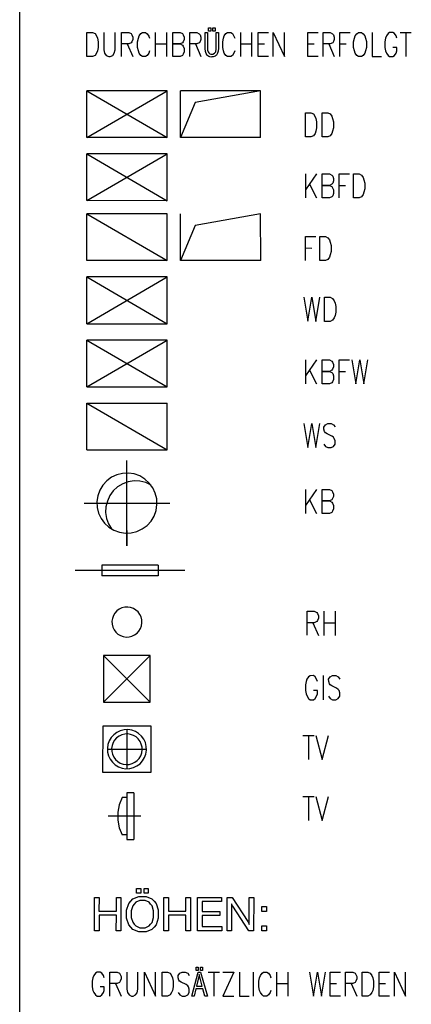
# Model space of a CAD drawing. Extents: x -565 to 46, y -177 to 148.
# Drawn here: x -565 to -562, y -167 to -159 of the extents above; entities that cross this region are included whole.
import ezdxf

# ---------------------------------------------------------------- set-up
doc = ezdxf.new("R2010")
doc.units = 0
doc.header["$LTSCALE"] = 10.178279
doc.layers.add('MH-GRUNDRISS', color=253, linetype='CONTINUOUS')

msp = doc.modelspace()

# ---------------------------------------------------------------- linework, layer by layer
at = {"layer": 'MH-GRUNDRISS'}
for p, q in [((-565.1087, -176.5119), (-565.109, -152.0125)), ((-563.6967, -159.5066), (-563.6968, -159.4813)), ((-563.6968, -159.4813), (-563.6806, -159.4815)), ((-563.6806, -159.4815), (-563.681, -159.5068)), ((-563.6649, -159.5065), (-563.665, -159.4812)), ((-563.665, -159.4812), (-563.6488, -159.4814)), ((-563.6488, -159.4814), (-563.6487, -159.5067)), ((-564.6062, -159.5176), (-564.5642, -159.5175)), ((-564.6062, -159.6975), (-564.6062, -159.5176)), ((-564.5642, -159.5175), (-564.5458, -159.5259)), ((-564.5458, -159.5259), (-564.5342, -159.5434)), ((-564.5342, -159.5434), (-564.5281, -159.5607)), ((-564.5281, -159.5607), (-564.5219, -159.5861)), ((-564.4798, -159.5178), (-564.4798, -159.6462)), ((-564.3959, -159.646), (-564.3959, -159.5177)), ((-564.3479, -159.5178), (-564.2939, -159.5175)), ((-564.3479, -159.6977), (-564.3479, -159.5178)), ((-564.2939, -159.5175), (-564.276, -159.526)), ((-564.276, -159.526), (-564.2701, -159.5347)), ((-564.2701, -159.5347), (-564.2641, -159.552)), ((-564.2641, -159.552), (-564.2641, -159.5692)), ((-564.2278, -159.5861), (-564.2219, -159.5605)), ((-564.2219, -159.5605), (-564.2158, -159.5435)), ((-564.2158, -159.5435), (-564.2042, -159.5261)), ((-564.2042, -159.5261), (-564.1918, -159.5177)), ((-564.1918, -159.5177), (-564.168, -159.5178)), ((-564.168, -159.5178), (-564.1562, -159.5262)), ((-564.1562, -159.5262), (-564.1441, -159.5436)), ((-564.1441, -159.5436), (-564.138, -159.5604)), ((-564.0958, -159.5178), (-564.0958, -159.6977)), ((-564.0119, -159.5177), (-564.0119, -159.6976)), ((-563.9639, -159.5178), (-563.9098, -159.5175)), ((-563.9639, -159.6977), (-563.9639, -159.5178)), ((-563.9098, -159.5175), (-563.8919, -159.526)), ((-563.8919, -159.526), (-563.8861, -159.5347)), ((-563.8861, -159.5347), (-563.8801, -159.552)), ((-563.8801, -159.552), (-563.8801, -159.5692)), ((-563.8381, -159.6975), (-563.8381, -159.5176)), ((-563.8381, -159.5176), (-563.784, -159.5178)), ((-563.784, -159.5178), (-563.7661, -159.5263)), ((-563.7661, -159.5263), (-563.7597, -159.535)), ((-563.7597, -159.535), (-563.7538, -159.5518)), ((-563.7538, -159.5518), (-563.7538, -159.569)), ((-563.7224, -159.6215), (-563.7223, -159.5179)), ((-563.7223, -159.5179), (-563.7057, -159.5175)), ((-563.7057, -159.5175), (-563.7057, -159.6216)), ((-563.681, -159.5068), (-563.6967, -159.5066)), ((-563.6967, -159.5066), (-563.6967, -159.5066)), ((-563.6487, -159.5067), (-563.6649, -159.5065)), ((-563.6649, -159.5065), (-563.6649, -159.5065)), ((-563.6396, -159.5174), (-563.6233, -159.5176)), ((-563.6395, -159.6215), (-563.6396, -159.5174)), ((-563.6396, -159.5174), (-563.6396, -159.5174)), ((-563.6233, -159.5176), (-563.6233, -159.6217)), ((-563.5911, -159.5862), (-563.5847, -159.5605)), ((-563.5847, -159.5605), (-563.5791, -159.5435)), ((-563.5791, -159.5435), (-563.5671, -159.5261)), ((-563.5671, -159.5261), (-563.5551, -159.5178)), ((-563.5551, -159.5178), (-563.5308, -159.5177)), ((-563.5308, -159.5177), (-563.519, -159.5261)), ((-563.519, -159.5261), (-563.5069, -159.5436)), ((-563.5069, -159.5436), (-563.5009, -159.5604)), ((-563.4591, -159.5179), (-563.4591, -159.6978)), ((-563.3747, -159.5177), (-563.3747, -159.6976)), ((-563.3272, -159.5178), (-563.2489, -159.5175)), ((-563.3267, -159.6977), (-563.3272, -159.5178)), ((-563.2131, -159.6977), (-563.213, -159.5178)), ((-563.213, -159.5178), (-563.1292, -159.6976)), ((-563.1292, -159.6976), (-563.1292, -159.5177)), ((-562.9548, -159.6974), (-562.9548, -159.5175)), ((-562.9548, -159.5175), (-562.877, -159.5178)), ((-562.8411, -159.6975), (-562.8411, -159.5176)), ((-562.8411, -159.5176), (-562.7871, -159.5178)), ((-562.7871, -159.5178), (-562.7691, -159.5263)), ((-562.7691, -159.5263), (-562.7628, -159.535)), ((-562.7628, -159.535), (-562.7568, -159.5518)), ((-562.7568, -159.5518), (-562.7568, -159.569)), ((-562.7148, -159.6978), (-562.7148, -159.5174)), ((-562.7148, -159.5174), (-562.637, -159.5176)), ((-562.6128, -159.5864), (-562.607, -159.5603)), ((-562.607, -159.5603), (-562.6009, -159.5432)), ((-562.6009, -159.5432), (-562.5888, -159.5263)), ((-562.5888, -159.5263), (-562.5769, -159.5175)), ((-562.5769, -159.5175), (-562.5531, -159.5175)), ((-562.5531, -159.5175), (-562.5408, -159.5263)), ((-562.5408, -159.5263), (-562.5291, -159.5433)), ((-562.5291, -159.5433), (-562.5231, -159.5606)), ((-562.5231, -159.5606), (-562.5169, -159.586)), ((-562.4748, -159.5177), (-562.4748, -159.6976)), ((-562.3731, -159.5605), (-562.3789, -159.5861)), ((-562.367, -159.5434), (-562.3731, -159.5605)), ((-562.3548, -159.526), (-562.367, -159.5434)), ((-562.3429, -159.5177), (-562.3548, -159.526)), ((-562.3192, -159.5177), (-562.3429, -159.5177)), ((-562.3068, -159.526), (-562.3192, -159.5177)), ((-562.2952, -159.5435), (-562.3068, -159.526)), ((-562.2892, -159.5603), (-562.2952, -159.5435)), ((-562.2651, -159.5174), (-562.1812, -159.5178)), ((-562.2231, -159.5179), (-562.2231, -159.6977)), ((-564.5222, -159.6291), (-564.528, -159.6547)), ((-564.5219, -159.5861), (-564.5222, -159.6291)), ((-564.294, -159.6034), (-564.3481, -159.6032)), ((-564.3062, -159.6031), (-564.2641, -159.6975)), ((-564.2761, -159.5947), (-564.294, -159.6034)), ((-564.2702, -159.5863), (-564.2761, -159.5947)), ((-564.2641, -159.5692), (-564.2702, -159.5863)), ((-564.2281, -159.6291), (-564.2278, -159.5861)), ((-564.2217, -159.655), (-564.2281, -159.6291)), ((-564.0959, -159.6033), (-564.0121, -159.6031)), ((-563.9099, -159.6034), (-563.9641, -159.6032)), ((-563.9641, -159.6032), (-563.9099, -159.6034)), ((-563.892, -159.5947), (-563.9099, -159.6034)), ((-563.9099, -159.6034), (-563.8921, -159.6119)), ((-563.8921, -159.6119), (-563.8862, -159.6207)), ((-563.8862, -159.5863), (-563.892, -159.5947)), ((-563.8801, -159.5692), (-563.8862, -159.5863)), ((-563.8862, -159.6207), (-563.8802, -159.6375)), ((-563.7841, -159.6032), (-563.8382, -159.6035)), ((-563.7958, -159.6034), (-563.7542, -159.6979)), ((-563.7662, -159.595), (-563.7841, -159.6032)), ((-563.7599, -159.586), (-563.7662, -159.595)), ((-563.7538, -159.569), (-563.7599, -159.586)), ((-563.7223, -159.6361), (-563.7224, -159.6215)), ((-563.7057, -159.6216), (-563.7055, -159.6332)), ((-563.7055, -159.6332), (-563.704, -159.6506)), ((-563.6395, -159.6387), (-563.6395, -159.6215)), ((-563.6233, -159.6217), (-563.6229, -159.6353)), ((-563.5909, -159.6291), (-563.5911, -159.5862)), ((-563.5851, -159.655), (-563.5909, -159.6291)), ((-563.4588, -159.6032), (-563.3749, -159.6031)), ((-563.3269, -159.6032), (-563.2788, -159.6032)), ((-562.9549, -159.6035), (-562.9069, -159.6035)), ((-562.7872, -159.6032), (-562.8407, -159.6035)), ((-562.7988, -159.6034), (-562.7567, -159.6978)), ((-562.7687, -159.595), (-562.7872, -159.6032)), ((-562.7629, -159.586), (-562.7687, -159.595)), ((-562.7568, -159.569), (-562.7629, -159.586)), ((-562.7149, -159.6033), (-562.6669, -159.6034)), ((-562.6132, -159.6289), (-562.6128, -159.5864)), ((-562.6069, -159.6547), (-562.6132, -159.6289)), ((-562.5171, -159.629), (-562.523, -159.6546)), ((-562.5169, -159.586), (-562.5171, -159.629)), ((-562.3789, -159.5861), (-562.3792, -159.6291)), ((-562.3792, -159.6291), (-562.3729, -159.6549)), ((-562.2888, -159.629), (-562.3191, -159.6289)), ((-562.289, -159.6548), (-562.2888, -159.629)), ((-564.5642, -159.6979), (-564.6062, -159.6975)), ((-564.5457, -159.6891), (-564.5642, -159.6979)), ((-564.5341, -159.6718), (-564.5457, -159.6891)), ((-564.528, -159.6547), (-564.5341, -159.6718)), ((-564.4798, -159.6462), (-564.4739, -159.6721)), ((-564.4739, -159.6721), (-564.4619, -159.689)), ((-564.4619, -159.689), (-564.4439, -159.6975)), ((-564.4439, -159.6975), (-564.4318, -159.6978)), ((-564.4318, -159.6978), (-564.4138, -159.6891)), ((-564.4138, -159.6891), (-564.4023, -159.6717)), ((-564.4023, -159.6717), (-564.3959, -159.646)), ((-564.2158, -159.6718), (-564.2217, -159.655)), ((-564.2042, -159.6893), (-564.2158, -159.6718)), ((-564.1918, -159.6976), (-564.2042, -159.6893)), ((-564.168, -159.6977), (-564.1918, -159.6976)), ((-564.1562, -159.6889), (-564.168, -159.6977)), ((-564.144, -159.6719), (-564.1562, -159.6889)), ((-564.1379, -159.6549), (-564.144, -159.6719)), ((-563.9099, -159.6974), (-563.9639, -159.6977)), ((-563.8919, -159.6892), (-563.9099, -159.6974)), ((-563.8861, -159.6803), (-563.8919, -159.6892)), ((-563.88, -159.6632), (-563.8861, -159.6803)), ((-563.8802, -159.6375), (-563.88, -159.6632)), ((-563.7195, -159.6585), (-563.7223, -159.6361)), ((-563.7173, -159.6667), (-563.7195, -159.6585)), ((-563.7151, -159.675), (-563.7173, -159.6667)), ((-563.7067, -159.6874), (-563.7151, -159.675)), ((-563.7015, -159.6922), (-563.7067, -159.6874)), ((-563.704, -159.6506), (-563.7027, -159.656)), ((-563.7027, -159.656), (-563.7008, -159.6618)), ((-563.6958, -159.6964), (-563.7015, -159.6922)), ((-563.7008, -159.6618), (-563.6955, -159.6701)), ((-563.681, -159.7009), (-563.6958, -159.6964)), ((-563.6955, -159.6701), (-563.6921, -159.6732)), ((-563.6921, -159.6732), (-563.6881, -159.6761)), ((-563.6881, -159.6761), (-563.6791, -159.6794)), ((-563.6724, -159.7006), (-563.681, -159.7009)), ((-563.6791, -159.6794), (-563.6741, -159.6791)), ((-563.6741, -159.6791), (-563.6644, -159.6792)), ((-563.6633, -159.7008), (-563.6724, -159.7006)), ((-563.6644, -159.6792), (-563.6517, -159.6733)), ((-563.6484, -159.6956), (-563.6633, -159.7008)), ((-563.6517, -159.6733), (-563.6475, -159.6672)), ((-563.6431, -159.6908), (-563.6484, -159.6956)), ((-563.6475, -159.6672), (-563.6438, -159.6616)), ((-563.6438, -159.6616), (-563.6395, -159.6387)), ((-563.6372, -159.6859), (-563.6431, -159.6908)), ((-563.6295, -159.6726), (-563.6372, -159.6859)), ((-563.6276, -159.6648), (-563.6295, -159.6726)), ((-563.6253, -159.6568), (-563.6276, -159.6648)), ((-563.6229, -159.6353), (-563.6253, -159.6568)), ((-563.5791, -159.6718), (-563.5851, -159.655)), ((-563.567, -159.6893), (-563.5791, -159.6718)), ((-563.5552, -159.6976), (-563.567, -159.6893)), ((-563.5309, -159.6976), (-563.5552, -159.6976)), ((-563.519, -159.6888), (-563.5309, -159.6976)), ((-563.5069, -159.6719), (-563.519, -159.6888)), ((-563.5008, -159.6548), (-563.5069, -159.6719)), ((-563.2489, -159.6974), (-563.3267, -159.6977)), ((-562.877, -159.6977), (-562.9548, -159.6974)), ((-562.6008, -159.672), (-562.6069, -159.6547)), ((-562.5892, -159.689), (-562.6008, -159.672)), ((-562.5768, -159.6978), (-562.5892, -159.689)), ((-562.5532, -159.6974), (-562.5768, -159.6978)), ((-562.5412, -159.6891), (-562.5532, -159.6974)), ((-562.529, -159.6722), (-562.5412, -159.6891)), ((-562.523, -159.6546), (-562.529, -159.6722)), ((-562.4748, -159.6976), (-562.403, -159.6977)), ((-562.3729, -159.6549), (-562.3669, -159.6717)), ((-562.3669, -159.6717), (-562.3548, -159.6892)), ((-562.3548, -159.6892), (-562.3429, -159.6975)), ((-562.3429, -159.6975), (-562.3192, -159.6976)), ((-562.3192, -159.6976), (-562.3068, -159.6892)), ((-562.3068, -159.6892), (-562.2951, -159.6719)), ((-562.2951, -159.6719), (-562.289, -159.6548)), ((-564.6076, -160.304), (-564.6077, -159.9539)), ((-564.0073, -159.9541), (-564.6077, -159.9539)), ((-564.6077, -159.9539), (-564.0073, -160.3038)), ((-564.6076, -160.304), (-564.0073, -159.9541)), ((-564.0073, -160.3038), (-564.0073, -159.9541)), ((-563.9077, -160.3039), (-563.9074, -159.9537)), ((-563.3075, -159.9541), (-563.9074, -159.9537)), ((-563.3075, -159.9541), (-563.7964, -160.0421)), ((-563.3075, -160.3037), (-563.3075, -159.9541)), ((-563.7964, -160.0421), (-563.9077, -160.3039)), ((-562.9732, -160.119), (-562.9312, -160.1189)), ((-562.9732, -160.2989), (-562.9732, -160.119)), ((-562.9312, -160.1189), (-562.9133, -160.1274)), ((-562.9133, -160.1274), (-562.9012, -160.1449)), ((-562.9012, -160.1449), (-562.8952, -160.1617)), ((-562.8474, -160.1188), (-562.8049, -160.1187)), ((-562.8473, -160.2992), (-562.8474, -160.1188)), ((-562.8049, -160.1187), (-562.787, -160.1277)), ((-562.787, -160.1277), (-562.7749, -160.1446)), ((-562.7749, -160.1446), (-562.7693, -160.162)), ((-562.8952, -160.1617), (-562.8889, -160.1875)), ((-562.8889, -160.1875), (-562.8892, -160.2305)), ((-562.7693, -160.162), (-562.7631, -160.1874)), ((-562.7631, -160.1874), (-562.7629, -160.2303)), ((-562.9133, -160.2906), (-562.9313, -160.2988)), ((-562.9011, -160.2732), (-562.9133, -160.2906)), ((-562.895, -160.2562), (-562.9011, -160.2732)), ((-562.8892, -160.2305), (-562.895, -160.2562)), ((-562.787, -160.2904), (-562.8049, -160.2991)), ((-562.7753, -160.273), (-562.787, -160.2904)), ((-562.7692, -160.256), (-562.7753, -160.273)), ((-562.7629, -160.2303), (-562.7692, -160.256)), ((-564.0073, -160.3038), (-564.6076, -160.304)), ((-563.3075, -160.3037), (-563.9077, -160.3039)), ((-562.9313, -160.2988), (-562.9732, -160.2989)), ((-562.8049, -160.2991), (-562.8473, -160.2992)), ((-564.0076, -160.4266), (-564.6074, -160.4268)), ((-564.6073, -160.7764), (-564.6074, -160.4268)), ((-564.6074, -160.4268), (-564.0075, -160.7768)), ((-564.6073, -160.7764), (-564.0076, -160.4266)), ((-564.0075, -160.7768), (-564.0076, -160.4266)), ((-562.8892, -160.5767), (-562.9732, -160.6966)), ((-562.9731, -160.5763), (-562.973, -160.7567)), ((-562.8472, -160.5766), (-562.7932, -160.5763)), ((-562.8472, -160.7565), (-562.8472, -160.5766)), ((-562.7932, -160.5763), (-562.7752, -160.5853)), ((-562.7752, -160.5853), (-562.769, -160.5935)), ((-562.7209, -160.7562), (-562.7209, -160.5764)), ((-562.7209, -160.5764), (-562.6431, -160.5766)), ((-562.6132, -160.7567), (-562.6133, -160.5763)), ((-562.6133, -160.5763), (-562.5708, -160.5767)), ((-562.5708, -160.5767), (-562.5529, -160.5852)), ((-562.5529, -160.5852), (-562.5414, -160.6022)), ((-562.9431, -160.6538), (-562.8892, -160.7566)), ((-562.7933, -160.6622), (-562.8469, -160.662)), ((-562.8469, -160.662), (-562.7933, -160.6622)), ((-562.7749, -160.6535), (-562.7933, -160.6622)), ((-562.7933, -160.6622), (-562.7749, -160.6706)), ((-562.769, -160.645), (-562.7749, -160.6535)), ((-562.769, -160.5935), (-562.7629, -160.6108)), ((-562.7629, -160.628), (-562.769, -160.645)), ((-562.7629, -160.6108), (-562.7629, -160.628)), ((-562.721, -160.6623), (-562.673, -160.6623)), ((-562.5414, -160.6022), (-562.5353, -160.6195)), ((-562.5353, -160.6195), (-562.529, -160.6449)), ((-562.529, -160.6449), (-562.5294, -160.6879)), ((-562.7689, -160.7395), (-562.7752, -160.748)), ((-562.7749, -160.6706), (-562.7691, -160.6794)), ((-562.7691, -160.6794), (-562.763, -160.6967)), ((-562.7634, -160.722), (-562.7689, -160.7395)), ((-562.763, -160.6967), (-562.7634, -160.722)), ((-562.5413, -160.731), (-562.5529, -160.7479)), ((-562.5352, -160.7135), (-562.5413, -160.731)), ((-562.5294, -160.6879), (-562.5352, -160.7135)), ((-564.0075, -160.7768), (-564.6073, -160.7764)), ((-562.7932, -160.7567), (-562.8472, -160.7565)), ((-562.7752, -160.748), (-562.7932, -160.7567)), ((-562.5708, -160.7566), (-562.6132, -160.7567)), ((-562.5529, -160.7479), (-562.5708, -160.7566)), ((-564.0073, -160.8753), (-564.6075, -160.8755)), ((-564.6075, -161.2252), (-564.6075, -160.8755)), ((-564.6075, -160.8755), (-564.0077, -161.2255)), ((-564.0077, -161.2255), (-564.0073, -160.8753)), ((-563.9076, -161.2256), (-563.9077, -160.8754)), ((-563.3074, -160.8752), (-563.7969, -160.9633)), ((-563.3073, -161.2254), (-563.3074, -160.8752)), ((-563.7969, -160.9633), (-563.9076, -161.2256)), ((-562.9728, -161.2256), (-562.9729, -161.0452)), ((-562.9729, -161.0452), (-562.895, -161.0454)), ((-562.8652, -161.2255), (-562.8652, -161.0456)), ((-562.8652, -161.0456), (-562.8232, -161.0456)), ((-562.8232, -161.0456), (-562.8049, -161.054)), ((-562.8049, -161.054), (-562.7932, -161.071)), ((-562.7932, -161.071), (-562.7872, -161.0883)), ((-562.7872, -161.0883), (-562.781, -161.1137)), ((-562.973, -161.1311), (-562.925, -161.1312)), ((-562.7871, -161.1823), (-562.7931, -161.1998)), ((-562.7812, -161.1567), (-562.7871, -161.1823)), ((-562.781, -161.1137), (-562.7812, -161.1567)), ((-564.0077, -161.2255), (-564.6075, -161.2252)), ((-563.3073, -161.2254), (-563.9076, -161.2256)), ((-562.8233, -161.2254), (-562.8652, -161.2255)), ((-562.8053, -161.2168), (-562.8233, -161.2254)), ((-562.7931, -161.1998), (-562.8053, -161.2168)), ((-564.6077, -161.6981), (-564.6073, -161.3479)), ((-564.6077, -161.6981), (-564.0074, -161.3483)), ((-564.6073, -161.3479), (-564.0074, -161.6979)), ((-564.0074, -161.3483), (-564.6073, -161.3479)), ((-564.0074, -161.6979), (-564.0074, -161.3483)), ((-562.9853, -161.5002), (-562.9549, -161.6802)), ((-562.9549, -161.6802), (-562.9251, -161.5005)), ((-562.9251, -161.5005), (-562.8953, -161.6806)), ((-562.8953, -161.6806), (-562.865, -161.5004)), ((-562.8291, -161.6806), (-562.8292, -161.5002)), ((-562.8292, -161.5002), (-562.7872, -161.5006)), ((-562.7872, -161.5006), (-562.7692, -161.5091)), ((-562.7692, -161.5091), (-562.7572, -161.5261)), ((-562.7572, -161.5261), (-562.7511, -161.5434)), ((-562.7511, -161.5434), (-562.7454, -161.5688)), ((-562.7452, -161.6117), (-562.751, -161.6373)), ((-562.7454, -161.5688), (-562.7452, -161.6117)), ((-564.6077, -161.6981), (-564.0074, -161.6979)), ((-562.7872, -161.6805), (-562.8291, -161.6806)), ((-562.7692, -161.6718), (-562.7872, -161.6805)), ((-562.7571, -161.6549), (-562.7692, -161.6718)), ((-562.751, -161.6373), (-562.7571, -161.6549)), ((-564.6075, -162.1706), (-564.0077, -161.8208)), ((-564.0077, -161.8208), (-564.6075, -161.8209)), ((-564.6075, -162.1706), (-564.6075, -161.8209)), ((-564.6075, -161.8209), (-564.0076, -162.1709)), ((-564.0076, -162.1709), (-564.0077, -161.8208)), ((-562.889, -161.9692), (-562.9731, -162.0891)), ((-562.9729, -161.9694), (-562.9729, -162.1492)), ((-562.8471, -162.1491), (-562.8471, -161.9692)), ((-562.8471, -161.9692), (-562.793, -161.9694)), ((-562.793, -161.9694), (-562.7751, -161.9779)), ((-562.7751, -161.9779), (-562.7693, -161.9866)), ((-562.7693, -161.9866), (-562.7633, -162.0034)), ((-562.7213, -162.1494), (-562.7212, -161.9695)), ((-562.7212, -161.9695), (-562.643, -161.9692)), ((-562.6253, -161.9692), (-562.595, -162.1492)), ((-562.595, -162.1492), (-562.5651, -161.9695)), ((-562.5651, -161.9695), (-562.5353, -162.1495)), ((-562.5353, -162.1495), (-562.505, -161.9693)), ((-562.9429, -162.0463), (-562.889, -162.1491)), ((-562.7932, -162.0548), (-562.8472, -162.0551)), ((-562.8472, -162.0551), (-562.7932, -162.0548)), ((-562.7751, -162.0466), (-562.7932, -162.0548)), ((-562.7932, -162.0548), (-562.7751, -162.0638)), ((-562.7694, -162.0377), (-562.7751, -162.0466)), ((-562.7751, -162.0638), (-562.769, -162.072)), ((-562.7633, -162.0206), (-562.7694, -162.0377)), ((-562.7633, -162.0034), (-562.7633, -162.0206)), ((-562.7209, -162.0549), (-562.6729, -162.0549)), ((-562.7751, -162.1406), (-562.793, -162.1493)), ((-562.7692, -162.1322), (-562.7751, -162.1406)), ((-562.7632, -162.1151), (-562.7692, -162.1322)), ((-562.769, -162.072), (-562.7629, -162.0893)), ((-562.7629, -162.0893), (-562.7632, -162.1151)), ((-564.6075, -162.1706), (-564.0076, -162.1709)), ((-562.793, -162.1493), (-562.8471, -162.1491)), ((-564.6077, -162.2934), (-564.0074, -162.2932)), ((-564.6077, -162.2934), (-564.0074, -162.6434)), ((-564.6077, -162.6436), (-564.6077, -162.2934)), ((-564.0074, -162.6434), (-564.0074, -162.2932)), ((-562.9852, -162.4456), (-562.9549, -162.6256)), ((-562.9549, -162.6256), (-562.9251, -162.446)), ((-562.9251, -162.446), (-562.8952, -162.626)), ((-562.8952, -162.626), (-562.865, -162.4458)), ((-562.8349, -162.4717), (-562.8232, -162.4543)), ((-562.8349, -162.4889), (-562.8349, -162.4717)), ((-562.8289, -162.5057), (-562.8349, -162.4889)), ((-562.8231, -162.5144), (-562.8289, -162.5057)), ((-562.8232, -162.4543), (-562.8053, -162.4457)), ((-562.8053, -162.4457), (-562.7811, -162.4457)), ((-562.7811, -162.4457), (-562.7632, -162.4542)), ((-562.7632, -162.4542), (-562.751, -162.4716)), ((-562.8113, -162.5228), (-562.8231, -162.5144)), ((-562.7749, -162.5402), (-562.8113, -162.5228)), ((-562.763, -162.5486), (-562.7749, -162.5402)), ((-562.7572, -162.5574), (-562.763, -162.5486)), ((-562.7512, -162.5742), (-562.7572, -162.5574)), ((-562.751, -162.5999), (-562.7512, -162.5742)), ((-564.6077, -162.6436), (-564.0074, -162.6434)), ((-562.8353, -162.6001), (-562.8232, -162.617)), ((-562.8232, -162.617), (-562.8053, -162.626)), ((-562.8053, -162.626), (-562.781, -162.626)), ((-562.781, -162.626), (-562.7631, -162.6174)), ((-562.7631, -162.6174), (-562.751, -162.5999)), ((-564.3073, -163.3617), (-564.3077, -162.7216)), ((-564.3073, -162.9393), (-564.3077, -162.7706)), ((-564.4582, -162.8744), (-564.4878, -162.907)), ((-564.4226, -162.8485), (-564.4582, -162.8744)), ((-564.3829, -162.8296), (-564.4226, -162.8485)), ((-564.34, -162.8192), (-564.3829, -162.8296)), ((-564.2958, -162.8168), (-564.34, -162.8192)), ((-564.2539, -162.8759), (-564.2973, -162.8827)), ((-564.2524, -162.8236), (-564.2958, -162.8168)), ((-564.2101, -162.8781), (-564.2539, -162.8759)), ((-564.2109, -162.8383), (-564.2524, -162.8236)), ((-564.1732, -162.8611), (-564.2109, -162.8383)), ((-564.1671, -162.8885), (-564.2101, -162.8781)), ((-564.1405, -162.8912), (-564.1732, -162.8611)), ((-564.5106, -162.9452), (-564.5258, -162.9863)), ((-564.4878, -162.907), (-564.5106, -162.9452)), ((-564.4093, -162.9501), (-564.4354, -162.9858)), ((-564.3767, -162.9206), (-564.4093, -162.9501)), ((-564.3391, -162.8979), (-564.3767, -162.9206)), ((-564.2973, -162.8827), (-564.3391, -162.8979)), ((-564.127, -162.9074), (-564.1671, -162.8885)), ((-564.1141, -162.9262), (-564.1405, -162.8912)), ((-564.0956, -162.9665), (-564.1141, -162.9262)), ((-562.9732, -162.9396), (-562.9732, -163.1195)), ((-562.8889, -162.9394), (-562.9729, -163.0598)), ((-562.8469, -162.9398), (-562.7934, -162.9396)), ((-562.8469, -163.1197), (-562.8469, -162.9398)), ((-562.7934, -162.9396), (-562.7749, -162.948)), ((-562.7749, -162.948), (-562.7691, -162.9568)), ((-564.5258, -162.9863), (-564.532, -163.0302)), ((-564.4538, -163.0259), (-564.4648, -163.0684)), ((-564.4354, -162.9858), (-564.4538, -163.0259)), ((-564.0849, -163.0094), (-564.0956, -162.9665)), ((-564.083, -163.0531), (-564.0849, -163.0094)), ((-562.9432, -163.0171), (-562.8888, -163.1198)), ((-562.793, -163.0255), (-562.847, -163.0253)), ((-562.847, -163.0253), (-562.793, -163.0255)), ((-562.775, -163.0168), (-562.793, -163.0255)), ((-562.793, -163.0255), (-562.775, -163.0339)), ((-562.7692, -163.0083), (-562.775, -163.0168)), ((-562.7631, -162.9913), (-562.7692, -163.0083)), ((-562.7691, -162.9568), (-562.763, -162.9741)), ((-562.763, -162.9741), (-562.7631, -162.9913)), ((-564.6273, -163.0416), (-563.9876, -163.0417)), ((-564.532, -163.0302), (-564.5301, -163.0744)), ((-564.5301, -163.0744), (-564.5194, -163.1168)), ((-564.4648, -163.0684), (-564.4664, -163.1126)), ((-564.1044, -163.1386), (-564.0892, -163.0969)), ((-564.0892, -163.0969), (-564.083, -163.0531)), ((-562.775, -163.0339), (-562.7692, -163.0427)), ((-562.7692, -163.0427), (-562.7632, -163.0595)), ((-562.763, -163.0852), (-562.7691, -163.1023)), ((-562.7632, -163.0595), (-562.763, -163.0852)), ((-564.5194, -163.1168), (-564.5009, -163.157)), ((-564.5009, -163.157), (-564.4745, -163.1926)), ((-564.4664, -163.1126), (-564.46, -163.1561)), ((-564.46, -163.1561), (-564.445, -163.1974)), ((-564.1272, -163.1763), (-564.1044, -163.1386)), ((-562.7934, -163.1195), (-562.8469, -163.1197)), ((-562.7748, -163.1112), (-562.7934, -163.1195)), ((-562.7691, -163.1023), (-562.7748, -163.1112)), ((-564.4745, -163.1926), (-564.4418, -163.2222)), ((-564.445, -163.1974), (-564.4222, -163.2355)), ((-564.4418, -163.2222), (-564.4041, -163.245)), ((-564.4041, -163.245), (-564.3626, -163.2596)), ((-564.3075, -163.246), (-564.3073, -163.3617)), ((-564.2321, -163.2537), (-564.1924, -163.2348)), ((-564.1924, -163.2348), (-564.1568, -163.2089)), ((-564.1568, -163.2089), (-564.1272, -163.1763)), ((-564.3626, -163.2596), (-564.3192, -163.2664)), ((-564.3192, -163.2664), (-564.275, -163.2645)), ((-564.275, -163.2645), (-564.2321, -163.2537)), ((-564.4954, -163.5059), (-564.4953, -163.5862)), ((-564.0749, -163.5062), (-564.4954, -163.5059)), ((-564.0749, -163.5062), (-564.0749, -163.586)), ((-563.8751, -163.5462), (-564.6952, -163.5462)), ((-564.0749, -163.586), (-564.4953, -163.5862)), ((-564.3649, -163.8355), (-564.3827, -163.8487)), ((-564.3451, -163.826), (-564.3649, -163.8355)), ((-564.3236, -163.8209), (-564.3451, -163.826)), ((-564.3016, -163.8197), (-564.3236, -163.8209)), ((-564.2798, -163.8231), (-564.3016, -163.8197)), ((-564.259, -163.8307), (-564.2798, -163.8231)), ((-564.2402, -163.8421), (-564.259, -163.8307)), ((-564.4165, -163.9047), (-564.4199, -163.9264)), ((-564.4089, -163.8839), (-564.4165, -163.9047)), ((-564.3975, -163.865), (-564.4089, -163.8839)), ((-564.3827, -163.8487), (-564.3975, -163.865)), ((-564.2238, -163.8569), (-564.2402, -163.8421)), ((-564.2106, -163.8746), (-564.2238, -163.8569)), ((-564.2017, -163.8945), (-564.2106, -163.8746)), ((-564.196, -163.916), (-564.2017, -163.8945)), ((-562.9604, -164.0317), (-562.9604, -163.8518)), ((-562.9604, -163.8518), (-562.9062, -163.852)), ((-562.9062, -163.852), (-562.8883, -163.8605)), ((-562.8883, -163.8605), (-562.882, -163.8692)), ((-562.8761, -163.9032), (-562.8821, -163.9202)), ((-562.882, -163.8692), (-562.876, -163.886)), ((-562.876, -163.886), (-562.8761, -163.9032)), ((-562.834, -163.852), (-562.834, -164.0319)), ((-562.7501, -163.8519), (-562.7501, -164.0318)), ((-564.4199, -163.9264), (-564.4187, -163.9485)), ((-564.4187, -163.9485), (-564.4135, -163.9699)), ((-564.4135, -163.9699), (-564.404, -163.9898)), ((-564.2172, -163.9994), (-564.2058, -163.9805)), ((-564.2058, -163.9805), (-564.1982, -163.9597)), ((-564.1982, -163.9597), (-564.1953, -163.9381)), ((-564.1953, -163.9381), (-564.196, -163.916)), ((-562.9064, -163.9374), (-562.96, -163.9376)), ((-562.918, -163.9376), (-562.8759, -164.032)), ((-562.8879, -163.9291), (-562.9064, -163.9374)), ((-562.8821, -163.9202), (-562.8879, -163.9291)), ((-562.8342, -163.9375), (-562.7503, -163.9373)), ((-564.404, -163.9898), (-564.3908, -164.0076)), ((-564.3908, -164.0076), (-564.3746, -164.0224)), ((-564.3746, -164.0224), (-564.3557, -164.0337)), ((-564.3557, -164.0337), (-564.3349, -164.0413)), ((-564.3349, -164.0413), (-564.3132, -164.0447)), ((-564.3132, -164.0447), (-564.2911, -164.0435)), ((-564.2911, -164.0435), (-564.2696, -164.0384)), ((-564.2696, -164.0384), (-564.2498, -164.0289)), ((-564.2498, -164.0289), (-564.232, -164.0157)), ((-564.232, -164.0157), (-564.2172, -163.9994)), ((-564.1325, -164.1816), (-564.4827, -164.1816)), ((-564.4827, -164.1816), (-564.4827, -164.5313)), ((-564.4827, -164.5313), (-564.1325, -164.1816)), ((-564.4827, -164.1816), (-564.1325, -164.5312)), ((-564.1325, -164.5312), (-564.1325, -164.1816)), ((-562.9489, -164.3423), (-562.961, -164.3592)), ((-562.937, -164.334), (-562.9489, -164.3423)), ((-562.9133, -164.3335), (-562.937, -164.334)), ((-562.9009, -164.3423), (-562.9133, -164.3335)), ((-562.8893, -164.3593), (-562.9009, -164.3423)), ((-562.841, -164.3336), (-562.8409, -164.514)), ((-562.7994, -164.3594), (-562.7871, -164.3424)), ((-562.7871, -164.3424), (-562.7692, -164.3337)), ((-562.7692, -164.3337), (-562.745, -164.3337)), ((-562.745, -164.3337), (-562.7271, -164.3422)), ((-562.7271, -164.3422), (-562.7149, -164.3597)), ((-562.9729, -164.4024), (-562.9733, -164.4454)), ((-562.9671, -164.3768), (-562.9729, -164.4024)), ((-562.961, -164.3592), (-562.9671, -164.3768)), ((-562.8832, -164.3767), (-562.8893, -164.3593)), ((-562.7989, -164.3765), (-562.7994, -164.3594)), ((-562.7933, -164.3939), (-562.7989, -164.3765)), ((-562.787, -164.4025), (-562.7933, -164.3939)), ((-562.7752, -164.4109), (-562.787, -164.4025)), ((-562.7393, -164.4279), (-562.7752, -164.4109)), ((-562.9733, -164.4454), (-562.967, -164.4707)), ((-562.967, -164.4707), (-562.9609, -164.4881)), ((-562.9609, -164.4881), (-562.9489, -164.505)), ((-562.8833, -164.4454), (-562.9131, -164.4452)), ((-562.9009, -164.5051), (-562.8892, -164.4882)), ((-562.8892, -164.4882), (-562.8831, -164.4711)), ((-562.8831, -164.4711), (-562.8833, -164.4454)), ((-562.7992, -164.4882), (-562.7871, -164.5051)), ((-562.7269, -164.4367), (-562.7393, -164.4279)), ((-562.7271, -164.505), (-562.7149, -164.488)), ((-562.7212, -164.445), (-562.7269, -164.4367)), ((-562.7151, -164.4623), (-562.7212, -164.445)), ((-562.7149, -164.488), (-562.7151, -164.4623)), ((-564.4827, -164.5313), (-564.1325, -164.5312)), ((-562.9489, -164.505), (-562.937, -164.5139)), ((-562.937, -164.5139), (-562.9132, -164.5139)), ((-562.9132, -164.5139), (-562.9009, -164.5051)), ((-562.7871, -164.5051), (-562.7692, -164.5136)), ((-562.7692, -164.5136), (-562.745, -164.5136)), ((-562.745, -164.5136), (-562.7271, -164.505)), ((-564.4864, -165.0594), (-564.4859, -164.7097)), ((-564.4859, -164.7097), (-564.1287, -164.7095)), ((-564.1287, -164.7095), (-564.1287, -165.0592)), ((-564.4055, -164.7757), (-564.4252, -164.7968)), ((-564.3828, -164.7588), (-564.4055, -164.7757)), ((-564.3661, -164.7861), (-564.3844, -164.7994)), ((-564.3568, -164.7464), (-564.3828, -164.7588)), ((-564.3458, -164.7766), (-564.3661, -164.7861)), ((-564.3285, -164.7392), (-564.3568, -164.7464)), ((-564.3239, -164.7709), (-564.3458, -164.7766)), ((-564.2999, -164.7381), (-564.3285, -164.7392)), ((-564.3018, -164.7702), (-564.3239, -164.7709)), ((-564.3075, -164.7377), (-564.3076, -165.0313)), ((-564.2795, -164.7735), (-564.3018, -164.7702)), ((-564.2715, -164.7425), (-564.2999, -164.7381)), ((-564.2583, -164.781), (-564.2795, -164.7735)), ((-564.2443, -164.7522), (-564.2715, -164.7425)), ((-564.2388, -164.7928), (-564.2583, -164.781)), ((-564.2199, -164.7668), (-564.2443, -164.7522)), ((-564.2225, -164.8076), (-564.2388, -164.7928)), ((-564.1988, -164.7865), (-564.2199, -164.7668)), ((-564.1818, -164.8093), (-564.1988, -164.7865)), ((-562.9912, -164.7825), (-562.9069, -164.7823)), ((-562.9493, -164.7825), (-562.9493, -164.9623)), ((-562.8952, -164.7826), (-562.8472, -164.9626)), ((-562.8472, -164.9626), (-562.7992, -164.7823)), ((-564.4495, -164.8483), (-564.4539, -164.8768)), ((-564.4398, -164.8217), (-564.4495, -164.8483)), ((-564.4252, -164.7968), (-564.4398, -164.8217)), ((-564.4185, -164.8565), (-564.4218, -164.8787)), ((-564.411, -164.8351), (-564.4185, -164.8565)), ((-564.3991, -164.8162), (-564.411, -164.8351)), ((-564.3844, -164.7994), (-564.3991, -164.8162)), ((-564.2093, -164.8259), (-564.2225, -164.8076)), ((-564.1997, -164.8462), (-564.2093, -164.8259)), ((-564.194, -164.8681), (-564.1997, -164.8462)), ((-564.1933, -164.8903), (-564.194, -164.8681)), ((-564.1695, -164.8353), (-564.1818, -164.8093)), ((-564.1623, -164.8635), (-564.1695, -164.8353)), ((-564.1612, -164.8921), (-564.1623, -164.8635)), ((-564.4544, -164.8844), (-564.1607, -164.8845)), ((-564.4539, -164.8768), (-564.4528, -164.9059)), ((-564.4528, -164.9059), (-564.4456, -164.9337)), ((-564.4456, -164.9337), (-564.4333, -164.9597)), ((-564.4218, -164.8787), (-564.4206, -164.9012)), ((-564.4206, -164.9012), (-564.4154, -164.9227)), ((-564.4154, -164.9227), (-564.4059, -164.943)), ((-564.4059, -164.943), (-564.3926, -164.9613)), ((-564.2154, -164.9531), (-564.2041, -164.9338)), ((-564.2041, -164.9338), (-564.1966, -164.9125)), ((-564.1966, -164.9125), (-564.1933, -164.8903)), ((-564.1753, -164.9473), (-564.1656, -164.9206)), ((-564.1656, -164.9206), (-564.1612, -164.8921)), ((-564.4333, -164.9597), (-564.4163, -164.9825)), ((-564.4163, -164.9825), (-564.3952, -165.0021)), ((-564.3952, -165.0021), (-564.3704, -165.0167)), ((-564.3926, -164.9613), (-564.3757, -164.9765)), ((-564.3757, -164.9765), (-564.3569, -164.9879)), ((-564.3704, -165.0167), (-564.3437, -165.0264)), ((-564.3569, -164.9879), (-564.3356, -164.9954)), ((-564.3356, -164.9954), (-564.3134, -164.9988)), ((-564.3134, -164.9988), (-564.2907, -164.998)), ((-564.2907, -164.998), (-564.2694, -164.9923)), ((-564.2694, -164.9923), (-564.249, -164.9828)), ((-564.2583, -165.0226), (-564.2324, -165.0102)), ((-564.249, -164.9828), (-564.2307, -164.9695)), ((-564.2324, -165.0102), (-564.2091, -164.9931)), ((-564.2307, -164.9695), (-564.2154, -164.9531)), ((-564.2091, -164.9931), (-564.1899, -164.9721)), ((-564.1899, -164.9721), (-564.1753, -164.9473)), ((-564.1287, -165.0592), (-564.4864, -165.0594)), ((-564.3437, -165.0264), (-564.3152, -165.0309)), ((-564.3152, -165.0309), (-564.2861, -165.0296)), ((-564.2861, -165.0296), (-564.2583, -165.0226)), ((-564.3076, -165.2111), (-564.3076, -165.5613)), ((-564.2551, -165.2111), (-564.3076, -165.2111)), ((-564.2551, -165.2111), (-564.255, -165.5612)), ((-562.9909, -165.2382), (-562.9071, -165.2381)), ((-562.949, -165.2382), (-562.949, -165.4181)), ((-562.8949, -165.2384), (-562.8469, -165.4183)), ((-562.8469, -165.4183), (-562.799, -165.238)), ((-564.3649, -165.2999), (-564.3762, -165.3571)), ((-564.3424, -165.246), (-564.3649, -165.2999)), ((-564.3075, -165.2465), (-564.3424, -165.246)), ((-564.3762, -165.3571), (-564.3759, -165.4152)), ((-564.2027, -165.3863), (-564.4473, -165.3862)), ((-564.3759, -165.4152), (-564.365, -165.4727)), ((-564.365, -165.4727), (-564.3424, -165.5265)), ((-564.3076, -165.5265), (-564.3424, -165.5265)), ((-564.3076, -165.5613), (-564.255, -165.5612)), ((-564.2349, -165.9272), (-564.2037, -165.9266)), ((-564.2348, -165.9625), (-564.2349, -165.9272)), ((-564.204, -165.9626), (-564.2348, -165.9625)), ((-564.2348, -165.9625), (-564.2348, -165.9625)), ((-564.2037, -165.9266), (-564.204, -165.9626)), ((-564.1789, -165.9271), (-564.1475, -165.927)), ((-564.1788, -165.9624), (-564.1789, -165.9271)), ((-564.1479, -165.9625), (-564.1788, -165.9624)), ((-564.1788, -165.9624), (-564.1788, -165.9624)), ((-564.1475, -165.927), (-564.1479, -165.9625)), ((-564.5505, -166.2441), (-564.5501, -165.9939)), ((-564.5501, -165.9939), (-564.5162, -165.994)), ((-564.5162, -165.994), (-564.5164, -166.0966)), ((-564.3865, -166.0968), (-564.3864, -165.9942)), ((-564.3864, -165.9942), (-564.3525, -165.9943)), ((-564.3525, -165.9943), (-564.3524, -166.244)), ((-564.3099, -166.0887), (-564.2943, -166.0399)), ((-564.2943, -166.0399), (-564.2781, -166.0224)), ((-564.2781, -166.0224), (-564.2625, -166.005)), ((-564.2522, -166.0444), (-564.2634, -166.0576)), ((-564.2625, -166.005), (-564.2191, -165.9875)), ((-564.241, -166.0306), (-564.2522, -166.0444)), ((-564.2107, -166.0171), (-564.241, -166.0306)), ((-564.2191, -165.9875), (-564.1913, -165.9875)), ((-564.191, -166.0173), (-564.2107, -166.0171)), ((-564.1913, -165.9875), (-564.1635, -165.9875)), ((-564.1713, -166.0169), (-564.191, -166.0173)), ((-564.141, -166.0307), (-564.1713, -166.0169)), ((-564.1635, -165.9875), (-564.12, -166.0049)), ((-564.1299, -166.0442), (-564.141, -166.0307)), ((-564.1189, -166.0578), (-564.1299, -166.0442)), ((-564.12, -166.0049), (-564.1043, -166.0223)), ((-564.1043, -166.0223), (-564.0887, -166.0397)), ((-564.0887, -166.0397), (-564.073, -166.0885)), ((-564.0306, -165.9943), (-563.9963, -165.9939)), ((-564.0305, -166.244), (-564.0306, -165.9943)), ((-563.9963, -165.9939), (-563.9965, -166.0965)), ((-563.8666, -166.0967), (-563.8669, -165.9942)), ((-563.8669, -165.9942), (-563.8325, -165.9942)), ((-563.8325, -165.9942), (-563.8329, -166.2444)), ((-563.7794, -166.2442), (-563.7795, -165.9941)), ((-563.7795, -165.9941), (-563.6011, -165.9943)), ((-563.7457, -166.025), (-563.7459, -166.0998)), ((-563.6011, -166.0251), (-563.7457, -166.025)), ((-563.6011, -165.9943), (-563.6011, -166.0251)), ((-563.5576, -166.2441), (-563.5577, -165.994)), ((-563.5577, -165.994), (-563.5203, -165.9941)), ((-563.5241, -166.0442), (-563.5255, -166.0414)), ((-563.5255, -166.0414), (-563.5252, -166.244)), ((-563.5219, -166.0489), (-563.5241, -166.0442)), ((-563.521, -166.0513), (-563.5219, -166.0489)), ((-563.5203, -165.9941), (-563.4038, -166.1757)), ((-563.3924, -165.9942), (-563.3596, -165.9939)), ((-563.3922, -166.1968), (-563.3924, -165.9942)), ((-563.3596, -165.9939), (-563.36, -166.2441)), ((-564.5164, -166.0966), (-564.3865, -166.0968)), ((-564.31, -166.1195), (-564.3099, -166.0887)), ((-564.31, -166.1503), (-564.31, -166.1195)), ((-564.31, -166.1195), (-564.31, -166.1195)), ((-564.31, -166.1195), (-564.31, -166.1195)), ((-564.2634, -166.0576), (-564.2746, -166.0952)), ((-564.2746, -166.0952), (-564.2746, -166.1194)), ((-564.2746, -166.1194), (-564.2746, -166.1437)), ((-564.2746, -166.1194), (-564.2746, -166.1194)), ((-564.2746, -166.1194), (-564.2746, -166.1194)), ((-564.1078, -166.0951), (-564.1189, -166.0578)), ((-564.1079, -166.1193), (-564.1078, -166.0951)), ((-564.1078, -166.1436), (-564.1079, -166.1193)), ((-564.073, -166.0885), (-564.073, -166.1193)), ((-564.073, -166.1193), (-564.073, -166.1506)), ((-563.9965, -166.0965), (-563.8666, -166.0967)), ((-563.7459, -166.0998), (-563.6119, -166.1)), ((-563.6119, -166.1), (-563.6122, -166.1293)), ((-563.5197, -166.0537), (-563.521, -166.0513)), ((-563.5175, -166.0579), (-563.5197, -166.0537)), ((-563.5157, -166.0602), (-563.5175, -166.0579)), ((-563.3963, -166.2444), (-563.5157, -166.0602)), ((-563.2997, -166.0999), (-563.2996, -166.0625)), ((-563.2643, -166.0998), (-563.2997, -166.0999)), ((-563.2997, -166.0999), (-563.2997, -166.0999)), ((-563.2996, -166.0625), (-563.2642, -166.0624)), ((-563.2642, -166.0624), (-563.2643, -166.0998)), ((-564.516, -166.1269), (-564.5161, -166.2441)), ((-564.3866, -166.1272), (-564.516, -166.1269)), ((-564.3867, -166.2444), (-564.3866, -166.1272)), ((-564.2938, -166.199), (-564.31, -166.1503)), ((-564.2746, -166.1437), (-564.2636, -166.181)), ((-564.2636, -166.181), (-564.2525, -166.1945)), ((-564.2525, -166.1945), (-564.2414, -166.208)), ((-564.1409, -166.208), (-564.1302, -166.1948)), ((-564.1302, -166.1948), (-564.119, -166.1811)), ((-564.119, -166.1811), (-564.1078, -166.1436)), ((-564.073, -166.1506), (-564.0887, -166.1989)), ((-563.8667, -166.1271), (-563.9966, -166.1268)), ((-563.9966, -166.1268), (-563.9966, -166.2441)), ((-563.8668, -166.2443), (-563.8667, -166.1271)), ((-563.6122, -166.1293), (-563.7457, -166.1291)), ((-563.7457, -166.1291), (-563.7455, -166.213)), ((-563.4038, -166.1757), (-563.4018, -166.179)), ((-563.4018, -166.179), (-563.3985, -166.1845)), ((-563.3985, -166.1845), (-563.3966, -166.1868)), ((-563.3966, -166.1868), (-563.3952, -166.1896)), ((-563.3952, -166.1896), (-563.393, -166.1944)), ((-563.393, -166.1944), (-563.3922, -166.1968)), ((-564.5161, -166.2441), (-564.5505, -166.2441)), ((-564.5505, -166.2441), (-564.5505, -166.2441)), ((-564.3524, -166.244), (-564.3867, -166.2444)), ((-564.2781, -166.2164), (-564.2938, -166.199)), ((-564.2624, -166.2339), (-564.2781, -166.2164)), ((-564.2189, -166.2512), (-564.2624, -166.2339)), ((-564.2414, -166.208), (-564.2106, -166.2217)), ((-564.1912, -166.2512), (-564.2189, -166.2512)), ((-564.2106, -166.2217), (-564.191, -166.2214)), ((-564.1634, -166.2512), (-564.1912, -166.2512)), ((-564.191, -166.2214), (-564.1718, -166.2216)), ((-564.1718, -166.2216), (-564.1409, -166.208)), ((-564.12, -166.2338), (-564.1634, -166.2512)), ((-564.1043, -166.2163), (-564.12, -166.2338)), ((-564.0887, -166.1989), (-564.1043, -166.2163)), ((-563.9966, -166.2441), (-564.0305, -166.244)), ((-564.0305, -166.244), (-564.0305, -166.244)), ((-563.8329, -166.2444), (-563.8668, -166.2443)), ((-563.5985, -166.2441), (-563.7794, -166.2442)), ((-563.7794, -166.2442), (-563.7794, -166.2442)), ((-563.7455, -166.213), (-563.5985, -166.2127)), ((-563.5985, -166.2127), (-563.5985, -166.2441)), ((-563.5252, -166.244), (-563.5576, -166.2441)), ((-563.5576, -166.2441), (-563.5576, -166.2441)), ((-563.36, -166.2441), (-563.3963, -166.2444)), ((-563.2993, -166.2443), (-563.2993, -166.2064)), ((-563.2993, -166.2064), (-563.2644, -166.2064)), ((-563.2644, -166.2443), (-563.2993, -166.2443)), ((-563.2993, -166.2443), (-563.2993, -166.2443)), ((-563.2644, -166.2064), (-563.2644, -166.2443)), ((-564.543, -166.5618), (-564.5551, -166.5792)), ((-564.5311, -166.5535), (-564.543, -166.5618)), ((-564.5068, -166.5535), (-564.5311, -166.5535)), ((-564.495, -166.5619), (-564.5068, -166.5535)), ((-564.4829, -166.5793), (-564.495, -166.5619)), ((-564.4351, -166.7335), (-564.435, -166.5536)), ((-564.435, -166.5536), (-564.3811, -166.5533)), ((-564.3811, -166.5533), (-564.3631, -166.5618)), ((-564.3631, -166.5618), (-564.3573, -166.5706)), ((-564.3092, -166.5535), (-564.3092, -166.6818)), ((-564.2253, -166.6822), (-564.2249, -166.5533)), ((-564.1769, -166.7332), (-564.1769, -166.5533)), ((-564.1769, -166.5533), (-564.093, -166.7336)), ((-564.093, -166.7336), (-564.093, -166.5532)), ((-564.045, -166.5533), (-564.0031, -166.5532)), ((-564.045, -166.7332), (-564.045, -166.5533)), ((-564.0031, -166.5532), (-563.9851, -166.5622)), ((-563.9851, -166.5622), (-563.973, -166.5792)), ((-563.925, -166.5792), (-563.9129, -166.5618)), ((-563.9129, -166.5618), (-563.8949, -166.5536)), ((-563.8949, -166.5536), (-563.8712, -166.5532)), ((-563.8712, -166.5532), (-563.8532, -166.5622)), ((-563.8532, -166.5622), (-563.8411, -166.5791)), ((-563.8232, -166.7336), (-563.7752, -166.5533)), ((-563.7899, -166.5423), (-563.7901, -166.5171)), ((-563.7901, -166.5171), (-563.7739, -166.5173)), ((-563.7737, -166.5425), (-563.7899, -166.5423)), ((-563.7899, -166.5423), (-563.7899, -166.5423)), ((-563.7752, -166.5533), (-563.757, -166.5532)), ((-563.7739, -166.5173), (-563.7737, -166.5425)), ((-563.7581, -166.5422), (-563.7577, -166.5174)), ((-563.7419, -166.5424), (-563.7581, -166.5422)), ((-563.7581, -166.5422), (-563.7581, -166.5422)), ((-563.7577, -166.5174), (-563.7416, -166.5171)), ((-563.757, -166.5532), (-563.7054, -166.7336)), ((-563.7416, -166.5171), (-563.7419, -166.5424)), ((-563.6994, -166.5534), (-563.6155, -166.5533)), ((-563.6575, -166.5533), (-563.6575, -166.7332)), ((-563.5913, -166.5533), (-563.5073, -166.5536)), ((-563.5073, -166.5536), (-563.5912, -166.7336)), ((-563.4654, -166.5536), (-563.4654, -166.7335)), ((-563.3634, -166.5533), (-563.3634, -166.7332)), ((-563.3091, -166.5793), (-563.2974, -166.5619)), ((-563.2974, -166.5619), (-563.285, -166.5535)), ((-563.285, -166.5535), (-563.2612, -166.5536)), ((-563.2612, -166.5536), (-563.2494, -166.562)), ((-563.2494, -166.562), (-563.2373, -166.5789)), ((-563.1896, -166.5532), (-563.1895, -166.7336)), ((-563.1051, -166.5535), (-563.1051, -166.7334)), ((-562.9434, -166.5537), (-562.9132, -166.7332)), ((-562.9132, -166.7332), (-562.8833, -166.5535)), ((-562.8833, -166.5535), (-562.8535, -166.7336)), ((-562.8535, -166.7336), (-562.8232, -166.5533)), ((-562.7873, -166.5536), (-562.7095, -166.5534)), ((-562.7873, -166.7335), (-562.7873, -166.5536)), ((-562.6731, -166.5536), (-562.619, -166.5533)), ((-562.6731, -166.7335), (-562.6731, -166.5536)), ((-562.619, -166.5533), (-562.6012, -166.5618)), ((-562.6012, -166.5618), (-562.5953, -166.5706)), ((-562.5473, -166.5535), (-562.5054, -166.5534)), ((-562.5473, -166.7333), (-562.5473, -166.5535)), ((-562.5054, -166.5534), (-562.4875, -166.5619)), ((-562.4875, -166.5619), (-562.4753, -166.5793)), ((-562.4214, -166.7337), (-562.4215, -166.5533)), ((-562.4215, -166.5533), (-562.3431, -166.5535)), ((-562.3073, -166.7332), (-562.3073, -166.5533)), ((-562.3073, -166.5533), (-562.2234, -166.7336)), ((-562.2234, -166.7336), (-562.2234, -166.5537)), ((-564.5612, -166.5963), (-564.5671, -166.6219)), ((-564.5671, -166.6219), (-564.5668, -166.6648)), ((-564.5551, -166.5792), (-564.5612, -166.5963)), ((-564.4774, -166.5962), (-564.4829, -166.5793)), ((-564.3811, -166.6392), (-564.4352, -166.6391)), ((-564.3933, -166.639), (-564.3512, -166.7334)), ((-564.3632, -166.6306), (-564.3811, -166.6392)), ((-564.3568, -166.6221), (-564.3632, -166.6306)), ((-564.3573, -166.5706), (-564.3512, -166.5879)), ((-564.3512, -166.6051), (-564.3568, -166.6221)), ((-564.3512, -166.5879), (-564.3512, -166.6051)), ((-563.973, -166.5792), (-563.967, -166.5965)), ((-563.967, -166.5965), (-563.9612, -166.6219)), ((-563.9612, -166.6219), (-563.961, -166.6648)), ((-563.925, -166.5964), (-563.925, -166.5792)), ((-563.919, -166.6132), (-563.925, -166.5964)), ((-563.9132, -166.622), (-563.919, -166.6132)), ((-563.9009, -166.6303), (-563.9132, -166.622)), ((-563.865, -166.6478), (-563.9009, -166.6303)), ((-563.7735, -166.6066), (-563.787, -166.6596)), ((-563.7711, -166.5982), (-563.7735, -166.6066)), ((-563.7676, -166.581), (-563.7711, -166.5982)), ((-563.7663, -166.5722), (-563.7676, -166.581)), ((-563.7648, -166.5796), (-563.7663, -166.5722)), ((-563.7605, -166.5982), (-563.7648, -166.5796)), ((-563.7573, -166.6098), (-563.7605, -166.5982)), ((-563.7445, -166.6595), (-563.7573, -166.6098)), ((-563.3215, -166.622), (-563.3151, -166.5963)), ((-563.3213, -166.6649), (-563.3215, -166.622)), ((-563.3151, -166.5963), (-563.3091, -166.5793)), ((-563.2373, -166.5789), (-563.2313, -166.5962)), ((-563.1892, -166.6391), (-563.1053, -166.639)), ((-562.7874, -166.639), (-562.7394, -166.6391)), ((-562.6192, -166.6392), (-562.6732, -166.639)), ((-562.6313, -166.639), (-562.5892, -166.7334)), ((-562.6012, -166.6306), (-562.6192, -166.6392)), ((-562.5954, -166.6221), (-562.6012, -166.6306)), ((-562.5893, -166.6051), (-562.5954, -166.6221)), ((-562.5953, -166.5706), (-562.5893, -166.5879)), ((-562.5893, -166.5879), (-562.5893, -166.6051)), ((-562.4753, -166.5793), (-562.4693, -166.5961)), ((-562.4693, -166.5961), (-562.4635, -166.6221)), ((-562.4635, -166.6221), (-562.4633, -166.665)), ((-562.4211, -166.6391), (-562.373, -166.6392)), ((-564.5668, -166.6648), (-564.5611, -166.6908)), ((-564.5611, -166.6908), (-564.5551, -166.7076)), ((-564.5551, -166.7076), (-564.5429, -166.725)), ((-564.4769, -166.6648), (-564.5073, -166.6647)), ((-564.495, -166.7246), (-564.4833, -166.7077)), ((-564.4833, -166.7077), (-564.4772, -166.6907)), ((-564.4772, -166.6907), (-564.4769, -166.6648)), ((-564.3092, -166.6818), (-564.3029, -166.7077)), ((-564.3029, -166.7077), (-564.2913, -166.7247)), ((-564.2433, -166.7247), (-564.2311, -166.7078)), ((-564.2311, -166.7078), (-564.2253, -166.6822)), ((-563.973, -166.7075), (-563.9851, -166.7249)), ((-563.9669, -166.6904), (-563.973, -166.7075)), ((-563.961, -166.6648), (-563.9669, -166.6904)), ((-563.925, -166.7076), (-563.9128, -166.725)), ((-563.8532, -166.6562), (-563.865, -166.6478)), ((-563.8473, -166.6649), (-563.8532, -166.6562)), ((-563.8532, -166.7249), (-563.8411, -166.7075)), ((-563.8413, -166.6822), (-563.8473, -166.6649)), ((-563.8411, -166.7075), (-563.8413, -166.6822)), ((-563.7917, -166.679), (-563.8055, -166.7336)), ((-563.7392, -166.6789), (-563.7917, -166.679)), ((-563.787, -166.6596), (-563.7445, -166.6595)), ((-563.787, -166.6596), (-563.787, -166.6596)), ((-563.7246, -166.7334), (-563.7392, -166.6789)), ((-563.3151, -166.6903), (-563.3213, -166.6649)), ((-563.3095, -166.7077), (-563.3151, -166.6903)), ((-563.2973, -166.7251), (-563.3095, -166.7077)), ((-563.2373, -166.7077), (-563.2494, -166.7247)), ((-563.2311, -166.6907), (-563.2373, -166.7077)), ((-562.4752, -166.7077), (-562.4874, -166.7251)), ((-562.4692, -166.6906), (-562.4752, -166.7077)), ((-562.4633, -166.665), (-562.4692, -166.6906)), ((-564.5429, -166.725), (-564.5311, -166.7334)), ((-564.5311, -166.7334), (-564.5068, -166.7334)), ((-564.5068, -166.7334), (-564.495, -166.7246)), ((-564.2913, -166.7247), (-564.2729, -166.7336)), ((-564.2729, -166.7336), (-564.2613, -166.7334)), ((-564.2613, -166.7334), (-564.2433, -166.7247)), ((-564.003, -166.7336), (-564.045, -166.7332)), ((-563.9851, -166.7249), (-564.003, -166.7336)), ((-563.9128, -166.725), (-563.8949, -166.7335)), ((-563.8949, -166.7335), (-563.8712, -166.7336)), ((-563.8712, -166.7336), (-563.8532, -166.7249)), ((-563.8055, -166.7336), (-563.8232, -166.7336)), ((-563.8232, -166.7336), (-563.8232, -166.7336)), ((-563.7054, -166.7336), (-563.7246, -166.7334)), ((-563.5912, -166.7336), (-563.5074, -166.7335)), ((-563.4654, -166.7335), (-563.3931, -166.7335)), ((-563.285, -166.7334), (-563.2973, -166.7251)), ((-563.2613, -166.7335), (-563.285, -166.7334)), ((-563.2494, -166.7247), (-563.2613, -166.7335)), ((-562.7095, -166.7333), (-562.7873, -166.7335)), ((-562.5054, -166.7333), (-562.5473, -166.7333)), ((-562.4874, -166.7251), (-562.5054, -166.7333)), ((-562.3431, -166.7334), (-562.4214, -166.7337))]:
    msp.add_line(p, q, dxfattribs=at)

doc.saveas('drawing.dxf')
